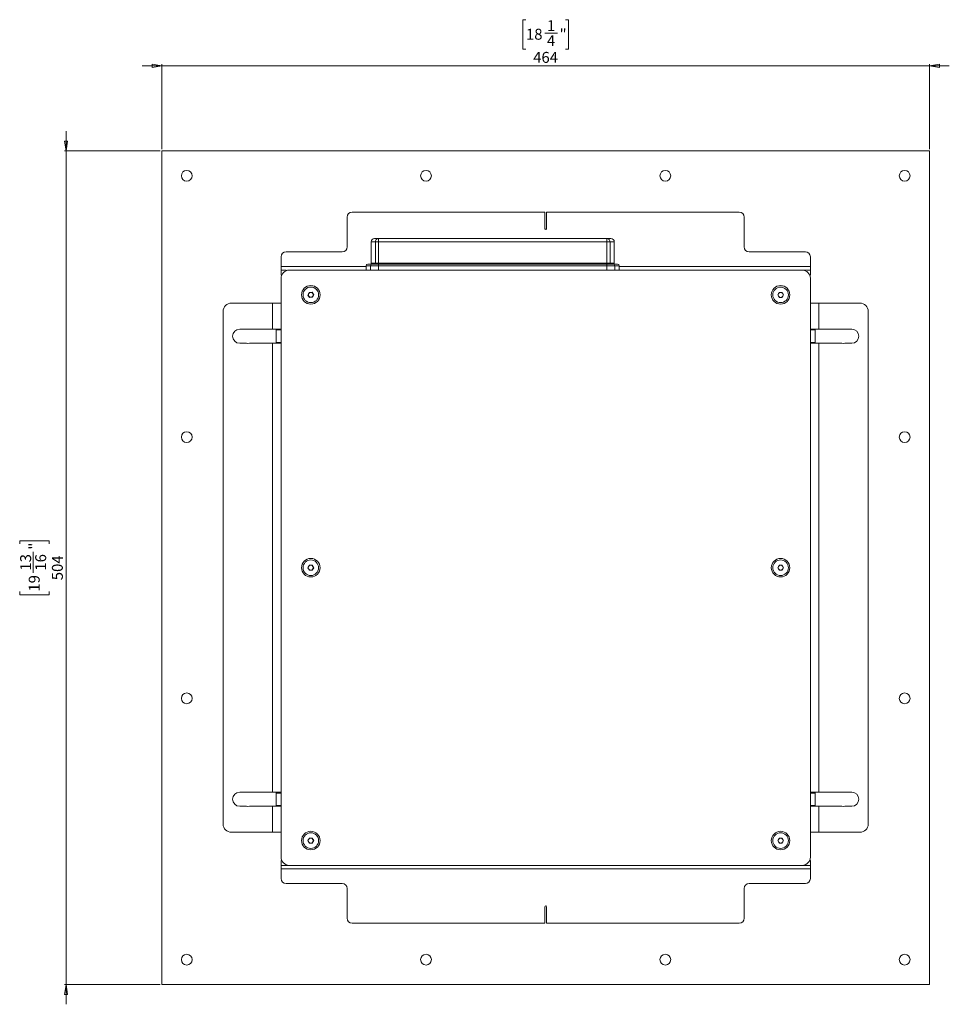
# Model space of a CAD drawing. Units: millimetres. Extents: x 75 to 17845, y 132 to 5430.
# Drawn here: x 9855 to 10417, y 1610 to 2205 of the extents above; entities that cross this region are included whole.
import ezdxf

# ---------------------------------------------------------------- set-up
doc = ezdxf.new("R2010")
doc.units = ezdxf.units.MM
doc.styles.add('SLDTEXTSTYLE1', font='TXT', dxfattribs={"width": 0.7})
doc.dimstyles.new('SLDDIMSTYLE1', dxfattribs={"dimtxt": 6.748081, "dimasz": 6, "dimexe": 0, "dimexo": 0.0625, "dimgap": 1.68702, "dimtad": 1, "dimdec": 1, "dimrnd": 1e-09, "dimzin": 12, "dimdsep": 46, "dimtxsty": 'SLDTEXTSTYLE1', "dimblk1": 'CLOSED', "dimblk2": 'CLOSED', "dimsah": 1, "dimcen": 0.09, "dimadec": 0, "dimazin": 3, "dimtfac": 1, "dimtdec": 1, "dimtmove": 0, "dimatfit": 0, "dimldrblk": 'CLOSED', "dimfxl": 0, "dimfrac": 2, "dimtolj": 1, "dimtzin": 12, "dimarcsym": 0})

# ---------------------------------------------------------------- blocks, each defined once
blk = doc.blocks.new('_Closed')
at = {"color": 0, "linetype": 'ByBlock', "lineweight": -2}
for p, q in [((-1, 0.166667), (0, 0)), ((-1, 0.166667), (-1, -0.166667)), ((0, 0), (-1, -0.166667)), ((0, 0), (-1, 0))]:
    blk.add_line(p, q, dxfattribs=at)
blk = doc.blocks.new('_D_46')
at = {"color": 7, "linetype": 'Continuous', "lineweight": 0}
for p, q in [((9883.33, 2126.02), (9883.33, 2138.02)), ((9940.33, 2126.02), (9882.33, 2126.02)), ((9883.33, 2126.02), (9883.33, 1622.02)), ((9855.34, 1888.46), (9855.34, 1890.37)), ((9855.34, 1890.37), (9873.23, 1890.37)), ((9873.23, 1890.37), (9873.23, 1888.46)), ((9863.38, 1870.95), (9863.38, 1883.63)), ((9855.34, 1859.57), (9855.34, 1857.66)), ((9855.34, 1857.66), (9873.23, 1857.66)), ((9873.23, 1857.66), (9873.23, 1859.57)), ((9940.33, 1622.02), (9882.33, 1622.02)), ((9883.33, 1622.02), (9883.33, 1610.02))]:
    blk.add_line(p, q, dxfattribs=at)
at = {"color": 7, "linetype": 'Continuous', "lineweight": 18, "xscale": 6, "yscale": 6}
for p, rotation in [((9883.33, 2126.02, -94.89), 270.0000000000004), ((9883.33, 1622.02, -94.89), 90.0000000000004)]:
    blk.add_blockref('_Closed', p, dxfattribs=dict(at, rotation=rotation))
at = {"color": 7, "linetype": 'Continuous', "lineweight": 18, "attachment_point": 1, "rotation": 90, "style": 'SLDTEXTSTYLE1'}
for s, insert, char_height in [('"', (9860.81, 1884.92), 6.61), ('13', (9855.63, 1872.25), 6.615), ('16', (9864.71, 1872.25), 6.615), ('504', (9874.8, 1866.45), 6.615), ('19', (9860.81, 1859.57), 6.615)]:
    blk.add_mtext(s, dxfattribs=dict(at, insert=insert, char_height=char_height))
blk = doc.blocks.new('_D_47')
at = {"color": 7, "linetype": 'Continuous', "lineweight": 0}
for p, q in [((10161.4, 2205.41), (10159.49, 2205.41)), ((10159.49, 2205.41), (10159.49, 2187.51)), ((10185.25, 2205.41), (10187.16, 2205.41)), ((10187.16, 2205.41), (10187.16, 2187.51)), ((10172.79, 2197.36), (10180.42, 2197.36)), ((10159.49, 2187.51), (10161.4, 2187.51)), ((10187.16, 2187.51), (10185.25, 2187.51)), ((9941.33, 2177.42), (9929.33, 2177.42)), ((9941.33, 2127.02), (9941.33, 2178.42)), ((9941.33, 2177.42), (10405.33, 2177.42)), ((10405.33, 2127.02), (10405.33, 2178.42)), ((10405.33, 2177.42), (10417.33, 2177.42))]:
    blk.add_line(p, q, dxfattribs=at)
at = {"color": 7, "linetype": 'Continuous', "lineweight": 18, "xscale": 6, "yscale": 6}
blk.add_blockref('_Closed', (9941.33, 2177.42, -94.89), dxfattribs=at)
at = {"color": 7, "linetype": 'Continuous', "lineweight": 18, "xscale": 6, "yscale": 6, "rotation": 180.0000000000002}
blk.add_blockref('_Closed', (10405.33, 2177.42, -94.89), dxfattribs=at)
at = {"color": 7, "linetype": 'Continuous', "lineweight": 18, "attachment_point": 1, "style": 'SLDTEXTSTYLE1'}
for s, insert, char_height in [('1', (10174.08, 2205.12), 6.61), ('18', (10161.4, 2199.93), 6.615), ('"', (10181.71, 2199.93), 6.61), ('4', (10174.08, 2196.04), 6.61), ('464', (10165.76, 2185.94), 6.615)]:
    blk.add_mtext(s, dxfattribs=dict(at, insert=insert, char_height=char_height))

msp = doc.modelspace()

# ---------------------------------------------------------------- linework, layer by layer
at = {"color": 7, "linetype": 'Continuous', "lineweight": 18}
for p, q in [((9941.33, 2126.02), (9941.33, 1622.02)), ((10405.33, 2126.02), (9941.33, 2126.02)), ((10405.33, 1622.02), (10405.33, 2126.02)), ((10053.33, 2068.02), (10053.33, 2086.02)), ((10056.33, 2089.02), (10172.83, 2089.02)), ((10172.83, 2089.02), (10172.83, 2079.02)), ((10173.83, 2079.02), (10173.83, 2089.02)), ((10173.83, 2089.02), (10290.33, 2089.02)), ((10293.33, 2086.02), (10293.33, 2068.02)), ((10069.78, 2073.02), (10072.26, 2073.02)), ((10072.26, 2071.02), (10072.26, 2073.02)), ((10072.26, 2073.02), (10210.29, 2073.02)), ((10210.29, 2071.02), (10210.29, 2073.02)), ((10210.29, 2073.02), (10212.78, 2073.02)), ((10067.78, 2071.02), (10067.78, 2058.12)), ((10070.34, 2071.02), (10067.78, 2071.02)), ((10072.26, 2071.02), (10070.34, 2071.02)), ((10070.34, 2058.12), (10070.34, 2071.02)), ((10072.26, 2071.02), (10072.26, 2058.12)), ((10210.29, 2071.02), (10072.26, 2071.02)), ((10210.29, 2058.12), (10210.29, 2071.02)), ((10212.21, 2071.02), (10210.29, 2071.02)), ((10212.21, 2071.02), (10212.21, 2058.12)), ((10214.78, 2071.02), (10212.21, 2071.02)), ((10214.78, 2058.12), (10214.78, 2071.02)), ((10013.33, 2056.12), (10013.33, 2062.02)), ((10016.33, 2065.02), (10050.33, 2065.02)), ((10296.33, 2065.02), (10330.33, 2065.02)), ((10333.33, 2062.02), (10333.33, 2056.12)), ((10013.33, 2056.12), (10013.33, 2054.02)), ((10064.78, 2056.12), (10013.33, 2056.12)), ((10064.78, 2056.62), (10064.78, 2054.02)), ((10067.46, 2056.62), (10064.78, 2056.62)), ((10065.78, 2057.62), (10068.42, 2057.62)), ((10072.26, 2056.62), (10067.46, 2056.62)), ((10067.46, 2056.62), (10067.46, 2054.02)), ((10067.78, 2058.12), (10070.34, 2058.12)), ((10068.42, 2057.62), (10072.26, 2057.62)), ((10070.34, 2058.12), (10072.26, 2058.12)), ((10072.26, 2058.12), (10210.29, 2058.12)), ((10072.26, 2058.12), (10072.26, 2057.62)), ((10072.26, 2057.62), (10072.26, 2056.62)), ((10072.26, 2057.62), (10210.29, 2057.62)), ((10072.26, 2056.62), (10072.26, 2054.02)), ((10210.29, 2056.62), (10072.26, 2056.62)), ((10210.29, 2058.12), (10210.29, 2057.62)), ((10210.29, 2058.12), (10212.21, 2058.12)), ((10210.29, 2057.62), (10210.29, 2056.62)), ((10210.29, 2057.62), (10214.13, 2057.62)), ((10210.29, 2056.62), (10210.29, 2054.02)), ((10215.1, 2056.62), (10210.29, 2056.62)), ((10212.21, 2058.12), (10214.78, 2058.12)), ((10214.13, 2057.62), (10216.78, 2057.62)), ((10215.1, 2056.62), (10215.1, 2054.02)), ((10217.78, 2056.62), (10215.1, 2056.62)), ((10217.78, 2054.02), (10217.78, 2056.62)), ((10333.33, 2056.12), (10217.78, 2056.12)), ((10333.33, 2054.02), (10333.33, 2056.12)), ((10013.33, 2051.02), (10013.33, 2054.02)), ((10013.33, 2054.02), (10016.33, 2054.02)), ((10013.74, 2051.02), (10013.33, 2051.02)), ((10013.33, 2049.02), (10013.33, 1699.02)), ((10016.33, 2054.02), (10016.33, 2053.6)), ((10328.33, 2054.02), (10018.33, 2054.02)), ((10060.78, 2054.02), (10060.78, 2054.02)), ((10060.78, 2054.02), (10064.78, 2054.02)), ((10276.78, 2054.02), (10276.78, 2054.02)), ((10276.78, 2054.02), (10281.33, 2054.02)), ((10281.33, 2054.02), (10281.33, 2054.02)), ((10281.33, 2054.02), (10285.88, 2054.02)), ((10285.88, 2054.02), (10285.88, 2054.02)), ((10328.33, 2054.02), (10330.33, 2054.02)), ((10330.33, 2054.02), (10333.33, 2054.02)), ((10330.33, 2053.6), (10330.33, 2054.02)), ((10333.33, 2051.02), (10332.91, 2051.02)), ((10333.33, 2054.02), (10333.33, 2051.02)), ((10333.33, 1699.02), (10333.33, 2049.02)), ((10029.6, 2038.93), (10030.39, 2040.47)), ((10030.54, 2037.47), (10029.6, 2038.93)), ((10030.39, 2040.47), (10032.12, 2040.56)), ((10032.27, 2037.56), (10030.54, 2037.47)), ((10032.12, 2040.56), (10033.06, 2039.1)), ((10033.06, 2039.1), (10032.27, 2037.56)), ((10313.6, 2039.02), (10314.46, 2040.52)), ((10314.46, 2037.52), (10313.6, 2039.02)), ((10314.46, 2040.52), (10316.19, 2040.52)), ((10316.19, 2037.52), (10314.46, 2037.52)), ((10316.19, 2040.52), (10317.06, 2039.02)), ((10317.06, 2039.02), (10316.19, 2037.52)), ((10008.23, 2034.02), (9983.33, 2034.02)), ((10008.23, 2018.27), (10008.23, 2034.02)), ((10008.23, 2034.02), (10013.33, 2034.02)), ((10333.33, 2034.02), (10338.43, 2034.02)), ((10338.43, 2034.02), (10338.43, 2018.27)), ((10363.33, 2034.02), (10338.43, 2034.02)), ((9978.33, 2029.02), (9978.33, 1719.02)), ((10368.33, 1719.02), (10368.33, 2029.02)), ((9992.4, 2018.27), (9988.33, 2018.27)), ((10008.23, 2018.27), (9994.25, 2018.27)), ((10013.33, 2018.27), (10008.23, 2018.27)), ((10010.33, 2017.77), (10010.33, 2018.27)), ((10013.33, 2017.77), (10010.33, 2017.77)), ((10010.33, 2010.27), (10010.33, 2017.77)), ((10338.43, 2018.27), (10333.33, 2018.27)), ((10336.33, 2017.77), (10333.33, 2017.77)), ((10336.33, 2018.27), (10336.33, 2017.77)), ((10336.33, 2017.77), (10336.33, 2010.27)), ((10352.4, 2018.27), (10338.43, 2018.27)), ((10358.33, 2018.27), (10354.25, 2018.27)), ((9988.33, 2009.77), (9992.4, 2009.77)), ((9994.25, 2009.77), (10008.23, 2009.77)), ((10008.23, 1738.27), (10008.23, 2009.77)), ((10008.23, 2009.77), (10013.33, 2009.77)), ((10010.33, 2010.27), (10013.33, 2010.27)), ((10010.33, 2009.77), (10010.33, 2010.27)), ((10333.33, 2010.27), (10336.33, 2010.27)), ((10333.33, 2009.77), (10338.43, 2009.77)), ((10336.33, 2010.27), (10336.33, 2009.77)), ((10338.43, 2009.77), (10338.43, 1738.27)), ((10338.43, 2009.77), (10352.4, 2009.77)), ((10354.25, 2009.77), (10358.33, 2009.77)), ((10029.6, 1874.02), (10030.46, 1875.52)), ((10030.46, 1875.52), (10032.19, 1875.52)), ((10032.19, 1875.52), (10033.06, 1874.02)), ((10313.6, 1874.02), (10314.46, 1875.52)), ((10314.46, 1875.52), (10316.19, 1875.52)), ((10316.19, 1875.52), (10317.06, 1874.02)), ((10030.46, 1872.52), (10029.6, 1874.02)), ((10032.19, 1872.52), (10030.46, 1872.52)), ((10033.06, 1874.02), (10032.19, 1872.52)), ((10314.46, 1872.52), (10313.6, 1874.02)), ((10316.19, 1872.52), (10314.46, 1872.52)), ((10317.06, 1874.02), (10316.19, 1872.52)), ((9992.4, 1738.27), (9988.33, 1738.27)), ((10008.23, 1738.27), (9994.25, 1738.27)), ((10013.33, 1738.27), (10008.23, 1738.27)), ((10010.33, 1737.77), (10010.33, 1738.27)), ((10013.33, 1737.77), (10010.33, 1737.77)), ((10010.33, 1730.27), (10010.33, 1737.77)), ((10338.43, 1738.27), (10333.33, 1738.27)), ((10336.33, 1737.77), (10333.33, 1737.77)), ((10336.33, 1738.27), (10336.33, 1737.77)), ((10336.33, 1737.77), (10336.33, 1730.27)), ((10352.4, 1738.27), (10338.43, 1738.27)), ((10358.33, 1738.27), (10354.25, 1738.27)), ((9988.33, 1729.77), (9992.4, 1729.77)), ((9994.25, 1729.77), (10008.23, 1729.77)), ((10008.23, 1714.02), (10008.23, 1729.77)), ((10008.23, 1729.77), (10013.33, 1729.77)), ((10010.33, 1730.27), (10013.33, 1730.27)), ((10010.33, 1729.77), (10010.33, 1730.27)), ((10333.33, 1730.27), (10336.33, 1730.27)), ((10333.33, 1729.77), (10338.43, 1729.77)), ((10336.33, 1730.27), (10336.33, 1729.77)), ((10338.43, 1729.77), (10338.43, 1714.02)), ((10338.43, 1729.77), (10352.4, 1729.77)), ((10354.25, 1729.77), (10358.33, 1729.77)), ((9983.33, 1714.02), (10008.23, 1714.02)), ((10013.33, 1714.02), (10008.23, 1714.02)), ((10029.6, 1709.02), (10030.46, 1710.52)), ((10030.46, 1707.52), (10029.6, 1709.02)), ((10030.46, 1710.52), (10032.19, 1710.52)), ((10032.19, 1710.52), (10033.06, 1709.02)), ((10033.06, 1709.02), (10032.19, 1707.52)), ((10313.6, 1709.02), (10314.46, 1710.52)), ((10314.46, 1707.52), (10313.6, 1709.02)), ((10314.46, 1710.52), (10316.19, 1710.52)), ((10316.19, 1710.52), (10317.06, 1709.02)), ((10317.06, 1709.02), (10316.19, 1707.52)), ((10338.43, 1714.02), (10333.33, 1714.02)), ((10338.43, 1714.02), (10363.33, 1714.02)), ((10032.19, 1707.52), (10030.46, 1707.52)), ((10316.19, 1707.52), (10314.46, 1707.52)), ((10013.33, 1694.02), (10013.33, 1697.02)), ((10013.33, 1697.02), (10013.74, 1697.02)), ((10332.91, 1697.02), (10333.33, 1697.02)), ((10333.33, 1697.02), (10333.33, 1694.02)), ((10016.33, 1694.02), (10013.33, 1694.02)), ((10013.33, 1694.02), (10013.33, 1691.92)), ((10013.33, 1691.92), (10333.33, 1691.92)), ((10013.33, 1686.02), (10013.33, 1691.92)), ((10016.33, 1694.43), (10016.33, 1694.02)), ((10018.33, 1694.02), (10016.33, 1694.02)), ((10018.33, 1694.02), (10328.33, 1694.02)), ((10060.78, 1694.02), (10060.78, 1694.01)), ((10065.33, 1694.01), (10060.78, 1694.01)), ((10065.33, 1694.02), (10065.33, 1694.01)), ((10069.88, 1694.01), (10065.33, 1694.01)), ((10069.88, 1694.02), (10069.88, 1694.01)), ((10276.78, 1694.02), (10276.78, 1694.01)), ((10281.33, 1694.01), (10276.78, 1694.01)), ((10281.33, 1694.02), (10281.33, 1694.01)), ((10285.88, 1694.01), (10281.33, 1694.01)), ((10285.88, 1694.02), (10285.88, 1694.01)), ((10330.33, 1694.02), (10328.33, 1694.02)), ((10330.33, 1694.02), (10330.33, 1694.43)), ((10333.33, 1694.02), (10330.33, 1694.02)), ((10333.33, 1691.92), (10333.33, 1694.02)), ((10333.33, 1691.92), (10333.33, 1686.02)), ((10016.33, 1683.02), (10050.33, 1683.02)), ((10053.33, 1680.02), (10053.33, 1662.02)), ((10293.33, 1662.02), (10293.33, 1680.02)), ((10296.33, 1683.02), (10330.33, 1683.02)), ((10172.83, 1669.02), (10172.83, 1659.02)), ((10173.83, 1659.02), (10173.83, 1669.02)), ((10172.83, 1659.02), (10056.33, 1659.02)), ((10290.33, 1659.02), (10173.83, 1659.02)), ((9941.33, 1622.02), (10405.33, 1622.02))]:
    msp.add_line(p, q, dxfattribs=at)
for centre, radius in [((9956.33, 2111.02), 3.25), ((10100.99, 2111.02), 3.25), ((10245.66, 2111.02), 3.25), ((10390.33, 2111.02), 3.25), ((10031.33, 2039.02), 5.6), ((10031.33, 2039.02), 4.72), ((10315.33, 2039.02), 5.6), ((10315.33, 2039.02), 4.71), ((9956.33, 1953.02), 3.25), ((10390.33, 1953.02), 3.25), ((10031.33, 1874.02), 5.6), ((10031.33, 1874.02), 4.71), ((10315.33, 1874.02), 5.6), ((10315.33, 1874.02), 4.72), ((9956.33, 1795.02), 3.25), ((10390.33, 1795.02), 3.25), ((10031.33, 1709.02), 5.6), ((10031.33, 1709.02), 4.72), ((10315.33, 1709.02), 5.6), ((10315.33, 1709.02), 4.71), ((9956.33, 1637.02), 3.25), ((10100.99, 1637.02), 3.25), ((10245.66, 1637.02), 3.25), ((10390.33, 1637.02), 3.25)]:
    msp.add_circle(centre, radius, dxfattribs=at)
for centre, radius, start, end in [((10056.33, 2086.02), 3, 90, 180), ((10290.33, 2086.02), 3, 0, 90), ((10173.33, 2079.02), 0.5, 180, 0), ((10069.78, 2071.02), 2, 90, 180), ((10072.3, 2071.05), 1.96, 91.17794, 181.13139), ((10210.25, 2071.05), 1.96, 358.86861, 88.82206), ((10212.78, 2071.02), 2, 0, 90), ((10050.33, 2068.02), 3, 270, 0), ((10296.33, 2068.02), 3, 180, 270), ((10016.33, 2062.02), 3, 90, 180), ((10330.33, 2062.02), 3, 0, 90), ((10065.78, 2056.62), 1, 90, 180), ((10067.28, 2058.12), 0.5, 270, 0), ((10068.44, 2056.63), 0.981, 91.17794, 181.13139), ((10069.85, 2058.11), 0.49, 271.17794, 1.13139), ((10212.7, 2058.11), 0.49, 178.86861, 268.82206), ((10214.11, 2056.63), 0.981, 358.86861, 88.82206), ((10215.28, 2058.12), 0.5, 180, 270), ((10216.78, 2056.62), 1, 0, 90), ((10018.33, 2049.02), 5, 90, 180), ((10328.33, 2049.02), 5, 360, 90), ((10031.33, 2039.02), 1.5, 152.85641, 212.85641), ((10031.33, 2039.02), 1.5, 92.85641, 152.85641), ((10031.33, 2039.02), 1.5, 212.85641, 272.85641), ((10031.33, 2039.02), 1.5, 32.85641, 92.85641), ((10031.33, 2039.02), 1.5, 272.85641, 332.85641), ((10031.33, 2039.02), 1.5, 332.85641, 32.85641), ((10315.33, 2039.02), 1.5, 150, 210), ((10315.33, 2039.02), 1.5, 90, 150), ((10315.33, 2039.02), 1.5, 210, 270), ((10315.33, 2039.02), 1.5, 30, 90), ((10315.33, 2039.02), 1.5, 270, 330), ((10315.33, 2039.02), 1.5, 330, 30), ((9983.33, 2029.02), 5, 90, 180), ((10363.33, 2029.02), 5, 0, 90), ((9988.33, 2014.02), 4.25, 90, 270), ((9993.33, 2014.02), 4.35, 77.69084, 102.30916), ((10353.33, 2014.02), 4.35, 77.69084, 102.30916), ((10358.33, 2014.02), 4.25, 270, 90), ((9993.33, 2014.02), 4.35, 257.69084, 282.30916), ((10353.33, 2014.02), 4.35, 257.69084, 282.30916), ((10031.33, 1874.02), 1.5, 90, 150), ((10031.33, 1874.02), 1.5, 30, 90), ((10315.33, 1874.02), 1.5, 90, 150), ((10315.33, 1874.02), 1.5, 30, 90), ((10031.33, 1874.02), 1.5, 150, 210), ((10031.33, 1874.02), 1.5, 210, 270), ((10031.33, 1874.02), 1.5, 270, 330), ((10031.33, 1874.02), 1.5, 330, 30), ((10315.33, 1874.02), 1.5, 150, 210), ((10315.33, 1874.02), 1.5, 210, 270), ((10315.33, 1874.02), 1.5, 270, 330), ((10315.33, 1874.02), 1.5, 330, 30), ((9988.33, 1734.02), 4.25, 90, 270), ((9993.33, 1734.02), 4.35, 77.69084, 102.30916), ((10353.33, 1734.02), 4.35, 77.69084, 102.30916), ((10358.33, 1734.02), 4.25, 270, 90), ((9993.33, 1734.02), 4.35, 257.69084, 282.30916), ((10353.33, 1734.02), 4.35, 257.69084, 282.30916), ((9983.33, 1719.02), 5, 180, 270), ((10363.33, 1719.02), 5, 270, 0), ((10031.33, 1709.02), 1.5, 150, 210), ((10031.33, 1709.02), 1.5, 90, 150), ((10031.33, 1709.02), 1.5, 30, 90), ((10031.33, 1709.02), 1.5, 330, 30), ((10315.33, 1709.02), 1.5, 150, 210), ((10315.33, 1709.02), 1.5, 90, 150), ((10315.33, 1709.02), 1.5, 30, 90), ((10315.33, 1709.02), 1.5, 330, 30), ((10031.33, 1709.02), 1.5, 210, 270), ((10031.33, 1709.02), 1.5, 270, 330), ((10315.33, 1709.02), 1.5, 210, 270), ((10315.33, 1709.02), 1.5, 270, 330), ((10018.33, 1699.02), 5, 180, 270), ((10328.33, 1699.02), 5, 270, 0), ((10016.33, 1686.02), 3, 180, 270), ((10330.33, 1686.02), 3, 270, 0), ((10050.33, 1680.02), 3, 0, 90), ((10296.33, 1680.02), 3, 90, 180), ((10173.33, 1669.02), 0.5, 0, 180), ((10056.33, 1662.02), 3, 180, 270), ((10290.33, 1662.02), 3, 270, 0)]:
    msp.add_arc(centre, radius, start, end, dxfattribs=at)

# ---------------------------------------------------------------- dimensions: what is measured, and where the dimension line sits
dim = msp.add_linear_dim(base=(10405.33, 2177.42), p1=(9941.33, 2126.02), p2=(10405.33, 2126.02), dimstyle='SLDDIMSTYLE1', dxfattribs=at)
dim.commit()
dim.dimension.update_dxf_attribs({"geometry": '_D_47', "text_midpoint": (10173.33, 2177.42), "dimtype": 160})
dim = msp.add_linear_dim(base=(9883.33, 1622.02), p1=(9941.33, 2126.02), p2=(9941.33, 1622.02), angle=90, dimstyle='SLDDIMSTYLE1', dxfattribs=at)
dim.commit()
dim.dimension.update_dxf_attribs({"geometry": '_D_46', "text_midpoint": (9883.33, 1874.02), "dimtype": 160})

doc.saveas('drawing.dxf')
